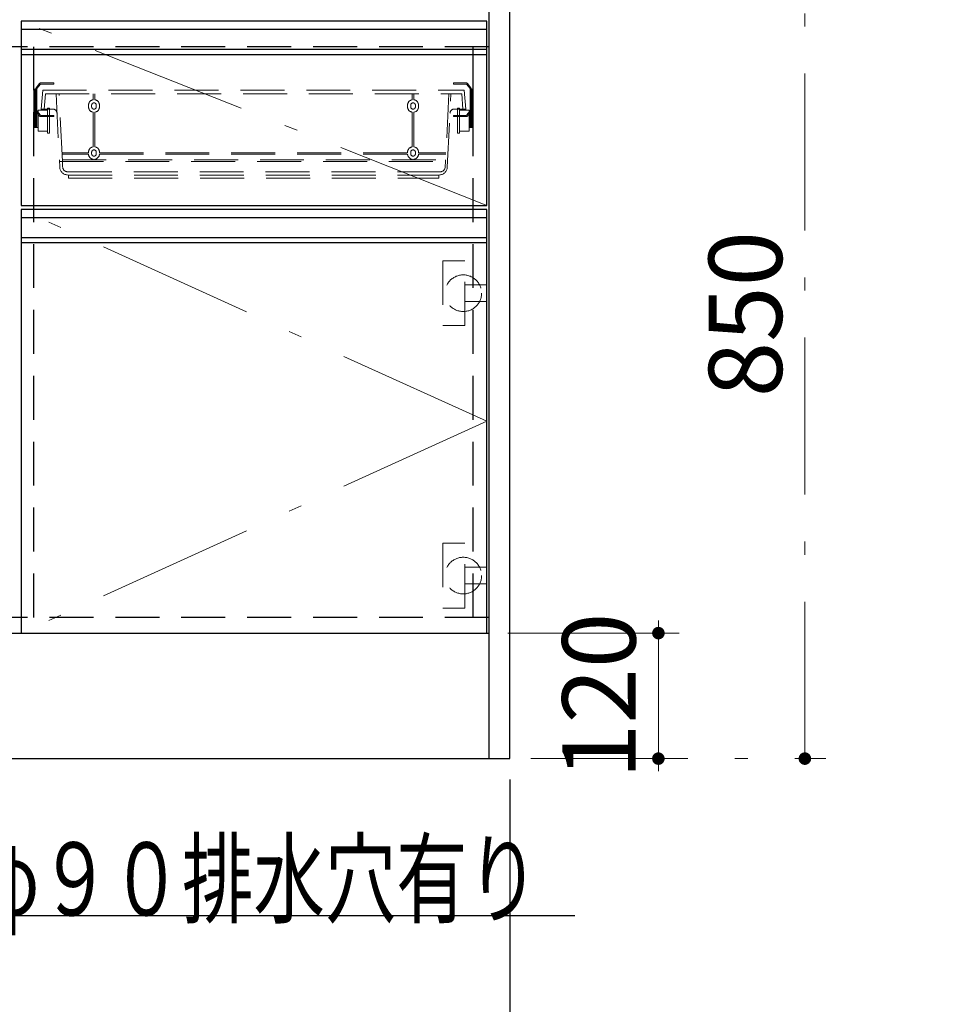
# Model space of a CAD drawing. Units: millimetres. Extents: x 210 to 8110, y 68 to 5608.
# Drawn here: x 3310 to 4203, y 805 to 1746 of the extents above; entities that cross this region are included whole.
import ezdxf

# ---------------------------------------------------------------- set-up
doc = ezdxf.new("R2010")
doc.units = ezdxf.units.MM
doc.header["$LTSCALE"] = 5
doc.linetypes.add('DASHDOT', pattern=[50.5, 30, -9, 2.5, -9])
doc.linetypes.add('HIDDEN', pattern=[12.6, 8.4, -4.2])
for name, color, linetype, lineweight in [('キャビ', 134, 'Continuous', 9), ('トップ', 14, 'Continuous', 9), ('トビラ', 54, 'Continuous', 9), ('トラップ', 4, 'Continuous', 9), ('抽斗', 21, 'Continuous', 9)]:
    doc.layers.add(name, color=color, linetype=linetype, lineweight=lineweight)
doc.styles.get("Standard").update_dxf_attribs({"font": 'txt', "bigfont": 'bigfont'})
doc.styles.add('ＭＳ ゴシック', font='txt')
doc.dimstyles.get("Standard").update_dxf_attribs({"dimtxt": 0.18, "dimasz": 0.18, "dimexe": 0.18, "dimexo": 0.0625, "dimgap": 0.09, "dimtad": 0, "dimtih": 1, "dimtoh": 1, "dimdec": 4, "dimzin": 0, "dimdsep": 46, "dimtxsty": 'Standard', "dimcen": 0.09, "dimadec": 0, "dimazin": 0, "dimtfac": 1, "dimtdec": 4, "dimtofl": 0, "dimtmove": 0, "dimatfit": 3, "dimfxl": 1, "dimtolj": 1, "dimtzin": 0, "dimarcsym": 0})

# ---------------------------------------------------------------- blocks, each defined once
blk = doc.blocks.new('_DOT')
at = {"color": 0}
blk.add_line((-0.5, 0), (-1, 0), dxfattribs=at)
at = {"color": 0, "const_width": 0.5}
blk.add_lwpolyline([(-0.25, 0, 1), (0.25, 0, 1)], format="xyb", close=True, dxfattribs=at)
blk = doc.blocks.new('Dim1')
at = {"layer": 'トラップ', "color": 4, "linetype": 'Continuous', "lineweight": 30}
for p, q in [((2990, 1091.28), (2990, 800)), ((2732, 1020), (2732, 800)), ((2732, 820), (2990, 820))]:
    blk.add_line(p, q, dxfattribs=at)
at = {"layer": 'トラップ', "color": 4, "linetype": 'Continuous', "lineweight": 30, "xscale": 12, "yscale": 12, "zscale": 12}
for p, rotation in [((2732, 820), 179.9999999999998), ((2990, 820), 359.9999999999997)]:
    blk.add_blockref('_DOT', p, dxfattribs=dict(at, rotation=rotation))
at = {"layer": 'トラップ', "color": 4, "linetype": 'Continuous', "lineweight": 9, "insert": (2861, 820), "char_height": 70, "width": 900, "attachment_point": 8, "style": 'ＭＳ ゴシック'}
blk.add_mtext('258', dxfattribs=at)
blk = doc.blocks.new('*G40')
at = {"layer": '抽斗', "color": 21, "linetype": 'HIDDEN', "lineweight": 9}
for p, q in [((3325.2, 1681.26), (3328.45, 1685.6)), ((3329.25, 1686), (3342, 1686)), ((3342, 1686), (3342, 1685)), ((3323, 1680), (3323, 1643.5)), ((3323, 1680), (3325, 1680)), ((3324.78, 1676.4), (3323.22, 1674.45)), ((3324, 1643.5), (3324, 1680)), ((3324.22, 1674.1), (3325.78, 1676.05)), ((3325, 1643.5), (3325, 1680.66)), ((3326, 1680.33), (3326, 1643.5)), ((3328.95, 1684.6), (3326.2, 1680.93)), ((3342, 1685), (3329.75, 1685)), ((3324.78, 1661.6), (3323.22, 1663.55)), ((3324.22, 1663.9), (3325.78, 1661.95)), ((3325.2, 1658.74), (3328.45, 1654.4)), ((3328.95, 1655.4), (3326.2, 1659.07)), ((3336, 1660), (3327, 1660)), ((3327, 1660), (3327, 1640)), ((3327, 1658.01), (3327, 1643.5)), ((3336, 1662), (3338, 1662)), ((3336, 1638), (3336, 1662)), ((3338, 1662), (3338, 1638)), ((3329.25, 1654), (3342, 1654)), ((3342, 1655), (3329.75, 1655)), ((3342, 1654), (3342, 1655)), ((3327, 1643.5), (3323, 1643.5)), ((3327, 1640), (3336, 1640)), ((3338, 1638), (3336, 1638))]:
    blk.add_line(p, q, dxfattribs=at)
for centre, start, end in [((3329.25, 1685), 90, 143.1301), ((3324, 1677.03), 321.34019, 0), ((3326, 1680.66), 143.1301, 180), ((3325, 1676.68), 321.34019, 0), ((3327, 1680.33), 143.1301, 180), ((3329.75, 1684), 90, 143.1301), ((3324, 1673.82), 141.34019, 180), ((3325, 1673.47), 141.34019, 180), ((3324, 1664.18), 180, 218.65981), ((3325, 1664.53), 180, 218.65981), ((3324, 1660.97), 0, 38.65981), ((3326, 1659.34), 180, 216.8699), ((3325, 1661.32), 0, 38.65981), ((3327, 1659.67), 180, 216.8699), ((3329.25, 1655), 216.8699, 270)]:
    blk.add_arc(centre, 1, start, end, dxfattribs=at)
blk = doc.blocks.new('Dim17')
at = {"layer": 'キャビ', "color": 134, "linetype": 'HIDDEN', "lineweight": 9}
for p, q in [((4474.5, 1020), (4474.5, 650)), ((4970, 1020), (4970, 650)), ((4970, 670), (4474.5, 670))]:
    blk.add_line(p, q, dxfattribs=at)
at = {"layer": 'キャビ', "color": 134, "linetype": 'HIDDEN', "lineweight": 9, "xscale": 12, "yscale": 12, "zscale": 12}
for p, rotation in [((4474.5, 670), 179.9999999999998), ((4970, 670), 359.9999999999997)]:
    blk.add_blockref('_DOT', p, dxfattribs=dict(at, rotation=rotation))
at = {"layer": 'キャビ', "color": 134, "linetype": 'Continuous', "lineweight": 9, "insert": (4722.25, 670), "char_height": 70, "width": 1400, "attachment_point": 8, "style": 'ＭＳ ゴシック'}
blk.add_mtext('495.5', dxfattribs=at)
blk = doc.blocks.new('Dim27')
at = {"layer": 'トップ', "color": 14, "linetype": 'DASHDOT', "lineweight": 9}
for p, q in [((3800, 1890), (4080, 1890)), ((4060, 1040), (4060, 1890)), ((3798, 1040), (4080, 1040))]:
    blk.add_line(p, q, dxfattribs=at)
at = {"layer": 'トップ', "color": 14, "linetype": 'DASHDOT', "lineweight": 9, "xscale": 12, "yscale": 12, "zscale": 12}
for p, rotation in [((4060, 1890), 89.99999999999991), ((4060, 1040), 269.9999999999998)]:
    blk.add_blockref('_DOT', p, dxfattribs=dict(at, rotation=rotation))
at = {"layer": 'トップ', "color": 14, "linetype": 'Continuous', "lineweight": 9, "insert": (4060, 1465), "char_height": 70, "width": 900, "attachment_point": 8, "rotation": 90, "style": 'ＭＳ ゴシック'}
blk.add_mtext('850', dxfattribs=at)
blk = doc.blocks.new('Dim28')
at = {"layer": 'キャビ', "color": 134, "linetype": 'Continuous', "lineweight": 30}
for p, q in [((2732, 1020), (2732, 650)), ((3778, 1020), (3778, 650)), ((2732, 670), (3778, 670))]:
    blk.add_line(p, q, dxfattribs=at)
at = {"layer": 'キャビ', "color": 134, "linetype": 'Continuous', "lineweight": 30, "xscale": 12, "yscale": 12, "zscale": 12}
for p, rotation in [((2732, 670), 179.9999999999998), ((3778, 670), 359.9999999999997)]:
    blk.add_blockref('_DOT', p, dxfattribs=dict(at, rotation=rotation))
at = {"layer": 'キャビ', "color": 134, "linetype": 'Continuous', "lineweight": 9, "insert": (3255, 670), "char_height": 80, "width": 1352.381, "attachment_point": 8, "style": 'ＭＳ ゴシック'}
blk.add_mtext('1046', dxfattribs=at)
blk = doc.blocks.new('*G74')
at = {"layer": '抽斗', "color": 21, "linetype": 'HIDDEN', "lineweight": 9}
for p, q in [((3736.75, 1686), (3724, 1686)), ((3724, 1686), (3724, 1685)), ((3740.8, 1681.26), (3737.55, 1685.6)), ((3724, 1685), (3736.25, 1685)), ((3737.05, 1684.6), (3739.8, 1680.93)), ((3740, 1680.33), (3740, 1643.5)), ((3741.78, 1674.1), (3740.22, 1676.05)), ((3741, 1643.5), (3741, 1680.66)), ((3743, 1680), (3741, 1680)), ((3741.22, 1676.4), (3742.78, 1674.45)), ((3742, 1643.5), (3742, 1680)), ((3743, 1680), (3743, 1643.5)), ((3730, 1662), (3728, 1662)), ((3728, 1662), (3728, 1638)), ((3730, 1638), (3730, 1662)), ((3730, 1660), (3739, 1660)), ((3737.05, 1655.4), (3739.8, 1659.07)), ((3740.8, 1658.74), (3737.55, 1654.4)), ((3739, 1660), (3739, 1640)), ((3739, 1658.01), (3739, 1643.5)), ((3741.78, 1663.9), (3740.22, 1661.95)), ((3741.22, 1661.6), (3742.78, 1663.55)), ((3724, 1655), (3736.25, 1655)), ((3724, 1654), (3724, 1655)), ((3736.75, 1654), (3724, 1654)), ((3739, 1640), (3730, 1640)), ((3739, 1643.5), (3743, 1643.5)), ((3728, 1638), (3730, 1638))]:
    blk.add_line(p, q, dxfattribs=at)
for centre, start, end in [((3736.75, 1685), 36.8699, 90), ((3736.25, 1684), 36.8699, 90), ((3739, 1680.33), 0, 36.8699), ((3741, 1676.68), 180, 218.65981), ((3740, 1680.66), 0, 36.8699), ((3742, 1677.03), 180, 218.65981), ((3741, 1673.47), 0, 38.65981), ((3742, 1673.82), 0, 38.65981), ((3739, 1659.67), 323.1301, 0), ((3741, 1661.32), 141.34019, 180), ((3740, 1659.34), 323.1301, 0), ((3742, 1660.97), 141.34019, 180), ((3741, 1664.53), 321.34019, 0), ((3742, 1664.18), 321.34019, 0), ((3736.25, 1656), 270, 323.1301), ((3736.75, 1655), 270, 323.1301)]:
    blk.add_arc(centre, 1, start, end, dxfattribs=at)
blk = doc.blocks.new('*G75')
at = {"layer": '抽斗', "color": 21, "linetype": 'HIDDEN', "lineweight": 9}
for p, q in [((3331.5, 1679), (3330, 1661)), ((3331.5, 1679), (3734.5, 1679)), ((3734.5, 1679), (3736, 1661)), ((3332.81, 1661), (3334.02, 1675.5)), ((3334.02, 1675.5), (3731.98, 1675.5)), ((3344.27, 1675.5), (3347.77, 1605.6)), ((3350.3, 1611), (3347.08, 1675.5)), ((3379.8, 1675.5), (3379.8, 1669.95)), ((3381.2, 1669.95), (3381.2, 1675.5)), ((3684.8, 1669.95), (3684.8, 1675.5)), ((3686.2, 1675.5), (3686.2, 1669.95)), ((3719.72, 1675.5), (3716.5, 1611)), ((3718.23, 1605.6), (3721.72, 1675.5)), ((3733.19, 1661), (3731.98, 1675.5)), ((3330, 1661), (3341.2, 1661)), ((3330.01, 1660), (3330.01, 1661)), ((3332.81, 1660), (3330.01, 1660)), ((3332.81, 1661), (3332.81, 1660)), ((3375.25, 1663.25), (3375.25, 1664.75)), ((3378.25, 1663.25), (3378.25, 1664.75)), ((3379.8, 1658.05), (3379.8, 1624.95)), ((3381.2, 1624.95), (3381.2, 1658.05)), ((3382.75, 1664.75), (3382.75, 1663.25)), ((3385.75, 1663.25), (3385.75, 1664.75)), ((3680.25, 1663.25), (3680.25, 1664.75)), ((3683.25, 1664.75), (3683.25, 1663.25)), ((3684.8, 1624.95), (3684.8, 1658.05)), ((3686.2, 1658.05), (3686.2, 1624.95)), ((3687.75, 1663.25), (3687.75, 1664.75)), ((3690.75, 1663.25), (3690.75, 1664.75)), ((3724.8, 1661), (3736, 1661)), ((3733.19, 1661), (3733.19, 1660)), ((3733.19, 1660), (3735.99, 1660)), ((3735.99, 1660), (3735.99, 1661)), ((3349.89, 1619.3), (3375.25, 1619.3)), ((3375.25, 1619.3), (3375.25, 1619.75)), ((3378.25, 1618.25), (3378.25, 1619.75)), ((3382.75, 1619.75), (3382.75, 1618.25)), ((3385.75, 1619.3), (3385.75, 1619.75)), ((3385.75, 1619.3), (3680.25, 1619.3)), ((3680.25, 1619.3), (3680.25, 1619.75)), ((3683.25, 1619.75), (3683.25, 1618.25)), ((3687.75, 1618.25), (3687.75, 1619.75)), ((3690.75, 1619.3), (3690.75, 1619.75)), ((3690.75, 1619.3), (3716.91, 1619.3)), ((3347.5, 1611), (3718.5, 1611)), ((3349.96, 1617.9), (3375.26, 1617.9)), ((3350.23, 1612.4), (3716.57, 1612.4)), ((3350.57, 1605.75), (3350.3, 1611)), ((3379.8, 1613.05), (3379.8, 1612.4)), ((3381.2, 1612.4), (3381.2, 1613.05)), ((3385.74, 1617.9), (3680.26, 1617.9)), ((3684.8, 1612.4), (3684.8, 1613.05)), ((3686.2, 1613.05), (3686.2, 1612.4)), ((3690.74, 1617.9), (3716.84, 1617.9)), ((3716.5, 1611), (3716.24, 1605.75)), ((3355.56, 1601), (3711.24, 1601)), ((3355.76, 1598), (3710.24, 1598)), ((3356, 1598), (3356, 1595)), ((3356, 1595), (3710, 1595)), ((3710, 1595), (3710, 1598))]:
    blk.add_line(p, q, dxfattribs=at)
for centre, radius, start, end in [((3380.5, 1664.75), 5.25, 97.66226, 180), ((3380.5, 1664.75), 2.25, 0, 180), ((3380.5, 1664.75), 5.25, 0, 82.33774), ((3685.5, 1664.75), 5.25, 97.66226, 180), ((3685.5, 1664.75), 2.25, 0, 180), ((3685.5, 1664.75), 5.25, 0, 82.33774), ((3341.2, 1657), 4, 2.86241, 90), ((3380.5, 1663.25), 5.25, 180, 262.33774), ((3380.5, 1663.25), 2.25, 180, 0), ((3380.5, 1663.25), 5.25, 277.66226, 0), ((3685.5, 1663.25), 5.25, 180, 262.33774), ((3685.5, 1663.25), 2.25, 180, 0), ((3685.5, 1663.25), 5.25, 277.66226, 0), ((3724.8, 1657), 4, 90, 177.13759), ((3329.75, 1656), 1, 216.8699, 270), ((3380.5, 1619.75), 5.25, 97.66226, 180), ((3380.5, 1619.75), 2.25, 0, 180), ((3380.5, 1619.75), 5.25, 0, 82.33774), ((3685.5, 1619.75), 5.25, 97.66226, 180), ((3685.5, 1619.75), 2.25, 0, 180), ((3685.5, 1619.75), 5.25, 0, 82.33774), ((3380.5, 1618.25), 5.25, 183.82255, 262.33774), ((3380.5, 1618.25), 2.25, 180, 0), ((3380.5, 1618.25), 5.25, 277.66226, 356.17745), ((3685.5, 1618.25), 5.25, 183.82255, 262.33774), ((3685.5, 1618.25), 2.25, 180, 0), ((3685.5, 1618.25), 5.25, 277.66226, 356.17745), ((3355.76, 1606), 8, 182.86241, 270), ((3355.56, 1606), 5, 182.86241, 270), ((3710.24, 1606), 8, 270, 357.13759), ((3711.24, 1606), 5, 270, 357.13759)]:
    blk.add_arc(centre, radius, start, end, dxfattribs=at)
blk = doc.blocks.new('*G76')
at = {"layer": 'トビラ', "color": 54, "linetype": 'HIDDEN', "lineweight": 9}
for p, q in [((3714, 1516), (3714, 1454)), ((3735, 1516), (3714, 1516)), ((3735, 1454), (3735, 1516)), ((3756, 1493), (3735, 1493)), ((3756, 1477), (3735, 1477)), ((3714, 1454), (3735, 1454))]:
    blk.add_line(p, q, dxfattribs=at)
blk.add_circle((3733.5, 1485), 17.5, dxfattribs=at)
blk = doc.blocks.new('*G77')
at = {"layer": 'トビラ', "color": 54, "linetype": 'HIDDEN', "lineweight": 9}
for p, q in [((3714, 1246), (3714, 1184)), ((3735, 1246), (3714, 1246)), ((3735, 1184), (3735, 1246)), ((3756, 1223), (3735, 1223)), ((3756, 1207), (3735, 1207)), ((3714, 1184), (3735, 1184))]:
    blk.add_line(p, q, dxfattribs=at)
blk.add_circle((3733.5, 1215), 17.5, dxfattribs=at)
blk = doc.blocks.new('Dim46')
at = {"layer": 'キャビ', "color": 134, "linetype": 'Continuous', "lineweight": 9}
for p, q in [((3776, 1160), (3940, 1160)), ((3920, 1040), (3920, 1160)), ((3798, 1040), (3940, 1040))]:
    blk.add_line(p, q, dxfattribs=at)
at = {"layer": 'キャビ', "color": 134, "linetype": 'Continuous', "lineweight": 9, "xscale": 12, "yscale": 12, "zscale": 12}
for p, rotation in [((3920, 1160), 269.9999999999998), ((3920, 1040), 89.99999999999959)]:
    blk.add_blockref('_DOT', p, dxfattribs=dict(at, rotation=rotation))
at = {"layer": 'キャビ', "color": 134, "linetype": 'Continuous', "lineweight": 9, "insert": (3920, 1100), "char_height": 70, "width": 850, "attachment_point": 8, "rotation": 90, "style": 'ＭＳ ゴシック'}
blk.add_mtext('120', dxfattribs=at)

msp = doc.modelspace()

# ---------------------------------------------------------------- linework, layer by layer
at = {"layer": 'キャビ', "color": 134, "linetype": 'Continuous', "lineweight": 30}
for p, q in [((3758, 1877), (3758, 1040)), ((3778, 1040), (3778, 1877)), ((2752, 1160), (3758, 1160)), ((2732, 1040), (3778, 1040))]:
    msp.add_line(p, q, dxfattribs=at)
at = {"layer": 'キャビ', "color": 134, "linetype": 'HIDDEN', "lineweight": 30}
for p, q in [((3758, 1720.5), (2752, 1720.5)), ((3323, 1175), (3323, 1720.5)), ((3743, 1175), (3743, 1720.5)), ((3758, 1175), (2752, 1175))]:
    msp.add_line(p, q, dxfattribs=at)
at = {"layer": 'トビラ', "color": 54, "linetype": 'Continuous', "lineweight": 30}
for p, q in [((3311, 1745), (3311, 1569)), ((3756, 1745), (3311, 1745)), ((3756, 1569), (3756, 1745)), ((3756, 1737), (3311, 1737)), ((3756, 1718), (3311, 1718)), ((3756, 1713), (3311, 1713)), ((3311, 1569), (3756, 1569)), ((3311, 1565), (3311, 1160)), ((3756, 1565), (3311, 1565)), ((3756, 1160), (3756, 1565)), ((3756, 1557), (3311, 1557)), ((3756, 1538), (3311, 1538)), ((3756, 1533), (3311, 1533)), ((3311, 1160), (3756, 1160))]:
    msp.add_line(p, q, dxfattribs=at)
at = {"layer": 'トビラ', "color": 54, "linetype": 'DASHDOT', "lineweight": 9}
for p, q in [((3756, 1569), (3311, 1745)), ((3756, 1362.5), (3311, 1565)), ((3756, 1362.5), (3311, 1160))]:
    msp.add_line(p, q, dxfattribs=at)
at = {"layer": 'トラップ', "color": 4, "linetype": 'Continuous', "lineweight": 30}
msp.add_lwpolyline([(2990, 1175), (3140, 890), (3840, 890)], dxfattribs=at)

# ---------------------------------------------------------------- block references
for name in ['*G40', '*G74', '*G75', '*G76', '*G77']:
    msp.add_blockref(name, (0, 0))

# ---------------------------------------------------------------- texts
at = {"layer": 'トラップ', "color": 4, "linetype": 'Continuous', "lineweight": 9, "insert": (3140, 890), "char_height": 70, "width": 898.07936, "attachment_point": 7}
msp.add_mtext('{\\fＭＳ ゴシック;\\W0.714286;底板φ９０排水穴有り}', dxfattribs=at)

# ---------------------------------------------------------------- dimensions: what is measured, and where the dimension line sits
at = {"layer": 'キャビ', "color": 134, "linetype": 'Continuous', "lineweight": 9}
dim = msp.add_linear_dim(base=(3920, 1160), p1=(3778, 1040), p2=(3756, 1160), angle=90, dimstyle='Standard', override={"dimscale": 1, "dimtxt": 70, "dimasz": 12, "dimexe": 20, "dimexo": 20, "dimgap": 0, "dimtad": 1, "dimtih": 0, "dimtoh": 0, "dimdec": 2, "dimzin": 8, "dimtxsty": 'ＭＳ ゴシック', "dimblk1": 'DOT', "dimblk2": 'DOT', "dimsah": 1, "dimse1": 0, "dimse2": 0, "dimtix": 0, "dimtofl": 1, "dimtmove": 1, "dimatfit": 2, "dimtzin": 8}, dxfattribs=at)
dim.commit()
dim.dimension.update_dxf_attribs({"geometry": 'Dim46', "text_midpoint": (3920, 1100), "dimtype": 160})
at = {"layer": 'キャビ', "color": 134, "linetype": 'Continuous', "lineweight": 30}
dim = msp.add_linear_dim(base=(3778, 670), p1=(2732, 1040), p2=(3778, 1040), dimstyle='Standard', override={"dimscale": 1, "dimtxt": 80, "dimasz": 12, "dimexe": 20, "dimexo": 20, "dimgap": 0, "dimtad": 1, "dimtih": 0, "dimtoh": 0, "dimdec": 2, "dimzin": 8, "dimtxsty": 'ＭＳ ゴシック', "dimblk1": 'DOT', "dimblk2": 'DOT', "dimsah": 1, "dimse1": 0, "dimse2": 0, "dimtix": 0, "dimtofl": 1, "dimtmove": 1, "dimatfit": 2, "dimtzin": 8}, dxfattribs=at)
dim.commit()
dim.dimension.update_dxf_attribs({"geometry": 'Dim28', "text_midpoint": (3255, 670), "dimtype": 160})
at = {"layer": 'キャビ', "color": 134, "linetype": 'HIDDEN', "lineweight": 9}
dim = msp.add_linear_dim(base=(4474.5, 670), p1=(4970, 1040), p2=(4474.5, 1040), angle=180, dimstyle='Standard', override={"dimscale": 1, "dimtxt": 70, "dimasz": 12, "dimexe": 20, "dimexo": 20, "dimgap": 0, "dimtad": 1, "dimtih": 0, "dimtoh": 0, "dimdec": 2, "dimzin": 8, "dimtxsty": 'ＭＳ ゴシック', "dimblk1": 'DOT', "dimblk2": 'DOT', "dimsah": 1, "dimse1": 0, "dimse2": 0, "dimtix": 0, "dimtofl": 1, "dimtmove": 1, "dimatfit": 2, "dimtzin": 8}, dxfattribs=at)
dim.commit()
dim.dimension.update_dxf_attribs({"geometry": 'Dim17', "text_midpoint": (4722.25, 670), "dimtype": 160, "text_rotation": 360})
at = {"layer": 'トップ', "color": 14, "linetype": 'DASHDOT', "lineweight": 9}
dim = msp.add_linear_dim(base=(4060, 1890), p1=(3778, 1040), p2=(3780, 1890), angle=90, dimstyle='Standard', override={"dimscale": 1, "dimtxt": 70, "dimasz": 12, "dimexe": 20, "dimexo": 20, "dimgap": 0, "dimtad": 1, "dimtih": 0, "dimtoh": 0, "dimdec": 2, "dimzin": 8, "dimtxsty": 'ＭＳ ゴシック', "dimblk1": 'DOT', "dimblk2": 'DOT', "dimsah": 1, "dimse1": 0, "dimse2": 0, "dimtix": 0, "dimtofl": 1, "dimtmove": 1, "dimatfit": 2, "dimtzin": 8}, dxfattribs=at)
dim.commit()
dim.dimension.update_dxf_attribs({"geometry": 'Dim27', "text_midpoint": (4060, 1465), "dimtype": 160})
at = {"layer": 'トラップ', "color": 4, "linetype": 'Continuous', "lineweight": 30}
dim = msp.add_linear_dim(base=(2990, 820), p1=(2732, 1040), p2=(2990, 1111.275), dimstyle='Standard', override={"dimscale": 1, "dimtxt": 70, "dimasz": 12, "dimexe": 20, "dimexo": 20, "dimgap": 0, "dimtad": 1, "dimtih": 0, "dimtoh": 0, "dimdec": 2, "dimzin": 8, "dimtxsty": 'ＭＳ ゴシック', "dimblk1": 'DOT', "dimblk2": 'DOT', "dimsah": 1, "dimse1": 0, "dimse2": 0, "dimtix": 0, "dimtofl": 1, "dimtmove": 1, "dimatfit": 2, "dimtzin": 8}, dxfattribs=at)
dim.commit()
dim.dimension.update_dxf_attribs({"geometry": 'Dim1', "text_midpoint": (2861, 820), "dimtype": 160})

doc.saveas('drawing.dxf')
